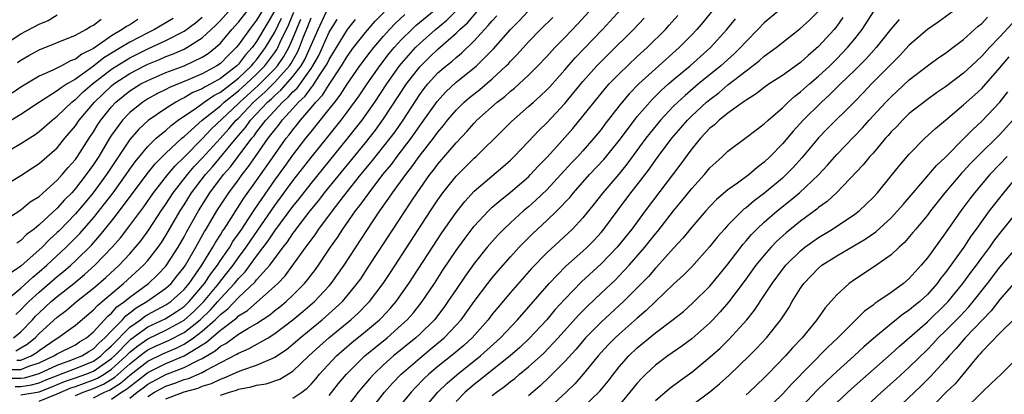
# Model space of a CAD drawing. Units: inches. Extents: x 2595000 to 2598000, y 1485000 to 1488000.
# Drawn here: x 2595187 to 2595295, y 1486057 to 1486098 of the extents above; entities that cross this region are included whole.
import ezdxf

# ---------------------------------------------------------------- set-up
doc = ezdxf.new("R2010")
doc.units = ezdxf.units.IN
doc.header["$MEASUREMENT"] = 0
doc.layers.add('LD25951485_2ft', color=248, linetype='Continuous')

msp = doc.modelspace()

# ---------------------------------------------------------------- linework, layer by layer
at = {"layer": 'LD25951485_2ft'}
for points, elevation in [([(2595209, 1486056.67), (2595209.99, 1486057), (2595210.77, 1486057.23), (2595211, 1486057.33), (2595212.4, 1486057.6), (2595213, 1486057.79), (2595214.06, 1486057.94), (2595215.57, 1486058.43), (2595217, 1486059.31), (2595218.76, 1486061), (2595219.92, 1486062.08), (2595220.97, 1486063), (2595223.41, 1486065), (2595224.24, 1486065.76), (2595225.23, 1486066.77), (2595225.45, 1486067), (2595226.96, 1486069), (2595227.78, 1486070.22), (2595232.18, 1486077), (2595233, 1486078.22), (2595233.56, 1486079), (2595235, 1486080.82), (2595236.09, 1486081.91), (2595237, 1486082.8), (2595237.23, 1486083), (2595240.14, 1486085.86), (2595241.13, 1486086.87), (2595243, 1486088.5), (2595243.54, 1486089), (2595244.32, 1486089.68), (2595245, 1486090.33), (2595245.33, 1486090.67), (2595247, 1486092.55), (2595248.13, 1486093.87), (2595251.14, 1486097), (2595254.81, 1486101)], 10014), ([(2595264.8, 1486101), (2595262.22, 1486097.78), (2595261.55, 1486097), (2595261, 1486096.42), (2595259.6, 1486095), (2595257, 1486092.68), (2595255.17, 1486091), (2595254.1, 1486089.9), (2595253.33, 1486089), (2595253, 1486088.59), (2595251.43, 1486086.57), (2595251, 1486085.99), (2595250.21, 1486085), (2595249, 1486083.63), (2595248.42, 1486083), (2595247.72, 1486082.28), (2595246.57, 1486081), (2595245, 1486079.31), (2595243.82, 1486078.18), (2595243, 1486077.45), (2595242.46, 1486077), (2595241, 1486075.68), (2595240.28, 1486075), (2595239.64, 1486074.36), (2595239, 1486073.64), (2595238.45, 1486073), (2595237, 1486071.19), (2595236.08, 1486069.92), (2595235, 1486068.33), (2595234.11, 1486067), (2595233.65, 1486066.35), (2595232.61, 1486065), (2595231, 1486063.4), (2595230.57, 1486063), (2595228.1, 1486061), (2595227, 1486060.01), (2595225.92, 1486059), (2595225.48, 1486058.52), (2595224.56, 1486057.44), (2595224.2, 1486057), (2595222.66, 1486055)], 10008), ([(2595189, 1486056.02), (2595191, 1486056.83), (2595192.52, 1486057.48), (2595193, 1486057.63), (2595195, 1486058.35), (2595195.45, 1486058.55), (2595196.18, 1486059), (2595197, 1486059.56), (2595198.61, 1486061), (2595199, 1486061.41), (2595199.88, 1486062.12), (2595201, 1486062.9), (2595203, 1486063.85), (2595205, 1486064.93), (2595206.08, 1486065.92), (2595207.18, 1486067), (2595208.83, 1486069), (2595209, 1486069.24), (2595210.4, 1486071), (2595211, 1486071.84), (2595211.86, 1486073), (2595212.32, 1486073.68), (2595213.14, 1486074.86), (2595215, 1486077.58), (2595217, 1486080.31), (2595219, 1486082.87), (2595220.85, 1486085.15), (2595222.33, 1486087), (2595223, 1486087.88), (2595224.31, 1486089.69), (2595225.18, 1486091), (2595226.58, 1486093), (2595227.64, 1486094.36), (2595228.18, 1486095), (2595229, 1486095.91), (2595230.11, 1486097), (2595230.57, 1486097.43), (2595233, 1486099.42)], 10028), ([(2595185, 1486079.67), (2595187, 1486080.91), (2595188.26, 1486081.74), (2595189, 1486082.24), (2595191, 1486083.97), (2595191.84, 1486085), (2595193, 1486086.36), (2595193.44, 1486087), (2595195.12, 1486089), (2595197, 1486090.8), (2595197.25, 1486091), (2595199, 1486092.16), (2595200.63, 1486093), (2595201, 1486093.18), (2595202.3, 1486093.7), (2595203, 1486094.01), (2595203.72, 1486094.28), (2595205, 1486094.85), (2595205.3, 1486095), (2595207, 1486096.07), (2595208, 1486097), (2595208.51, 1486097.49), (2595209, 1486097.99), (2595209.9, 1486099)], 10054), ([(2595185, 1486075.81), (2595187, 1486077.13), (2595188.02, 1486077.98), (2595189, 1486078.6), (2595191, 1486080.38), (2595191.55, 1486081), (2595192.2, 1486081.8), (2595193, 1486082.68), (2595193.23, 1486083), (2595194.52, 1486085), (2595195, 1486085.71), (2595195.49, 1486086.51), (2595195.81, 1486087), (2595197, 1486088.49), (2595197.48, 1486089), (2595199, 1486090.24), (2595200.23, 1486091), (2595201, 1486091.39), (2595203, 1486092.26), (2595204.99, 1486093.01), (2595207, 1486093.94), (2595207.64, 1486094.36), (2595208.47, 1486095), (2595209, 1486095.49), (2595210.27, 1486097), (2595211, 1486097.81), (2595211.91, 1486099)], 10052), ([(2595185, 1486083.25), (2595187, 1486084.43), (2595188.56, 1486085.44), (2595189, 1486085.75), (2595190.43, 1486087), (2595191, 1486087.43), (2595192.63, 1486089), (2595192.83, 1486089.17), (2595193, 1486089.27), (2595193.88, 1486090.12), (2595194.9, 1486091), (2595197, 1486092.63), (2595197.56, 1486093), (2595199, 1486093.89), (2595201, 1486094.86), (2595203, 1486095.79), (2595205, 1486096.83), (2595206.26, 1486097.74), (2595207, 1486098.36)], 10056), ([(2595185.23, 1486067), (2595187, 1486068.49), (2595188.3, 1486069.7), (2595189, 1486070.27), (2595189.84, 1486071), (2595191.98, 1486073), (2595193.48, 1486074.52), (2595195, 1486076.25), (2595196.23, 1486077.77), (2595197.16, 1486079), (2595198.61, 1486081), (2595199, 1486081.59), (2595199.59, 1486082.41), (2595201, 1486084.11), (2595201.93, 1486085), (2595202.49, 1486085.51), (2595203, 1486085.88), (2595203.58, 1486086.42), (2595204.36, 1486087), (2595206.37, 1486088.37), (2595207.23, 1486089), (2595208.28, 1486089.72), (2595209, 1486090.09), (2595211, 1486091.64), (2595212.45, 1486093), (2595212.69, 1486093.31), (2595213, 1486093.65), (2595213.99, 1486095), (2595215, 1486096.69), (2595215.74, 1486098.26)], 10046), ([(2595185.69, 1486095.69), (2595187, 1486096.52), (2595189, 1486097.59), (2595189.99, 1486098.01), (2595191, 1486098.61)], 10064), ([(2595215, 1486099.1), (2595214.24, 1486097.76), (2595213, 1486095.68), (2595212.5, 1486095), (2595211.79, 1486094.21), (2595211, 1486093.18), (2595210.82, 1486093), (2595209, 1486091.6), (2595207.95, 1486091), (2595207.32, 1486090.68), (2595207, 1486090.45), (2595205.96, 1486090.04), (2595205, 1486089.46), (2595204.67, 1486089.33), (2595204.1, 1486089), (2595203, 1486088.28), (2595201.05, 1486086.95), (2595199.99, 1486086.01), (2595199, 1486084.88), (2595196.44, 1486081), (2595194.97, 1486079), (2595194.08, 1486077.92), (2595193, 1486076.66), (2595191.2, 1486074.8), (2595191, 1486074.6), (2595190.15, 1486073.85), (2595189.33, 1486073), (2595187, 1486070.89), (2595185.86, 1486070.14)], 10048), ([(2595186.35, 1486057.65), (2595187, 1486057.65), (2595188.17, 1486057.83), (2595189, 1486058.05), (2595189.68, 1486058.32), (2595191.1, 1486058.9), (2595191.38, 1486059), (2595193, 1486059.61), (2595195, 1486060.43), (2595195.81, 1486061), (2595196.39, 1486061.61), (2595197, 1486062.13), (2595199, 1486064.18), (2595200.17, 1486065), (2595200.63, 1486065.36), (2595201, 1486065.58), (2595203, 1486066.64), (2595203.54, 1486067), (2595205, 1486068.33), (2595205.56, 1486069), (2595206.96, 1486071), (2595208.18, 1486073), (2595208.47, 1486073.53), (2595209, 1486074.34), (2595209.24, 1486074.76), (2595209.42, 1486075), (2595210.2, 1486076.2), (2595211.6, 1486078.4), (2595213, 1486080.36), (2595215, 1486083.23), (2595216.27, 1486085), (2595216.6, 1486085.4), (2595217, 1486085.95), (2595217.47, 1486086.53), (2595217.83, 1486087), (2595219, 1486088.36), (2595219.53, 1486089), (2595220.25, 1486089.75), (2595221, 1486090.95), (2595222.37, 1486093), (2595223, 1486094.04), (2595223.7, 1486095), (2595225, 1486096.66), (2595226.09, 1486097.91), (2595227.07, 1486098.93)], 10032), ([(2595186.42, 1486061.58), (2595187, 1486061.88), (2595187.69, 1486062.31), (2595188.57, 1486063), (2595189, 1486063.46), (2595191, 1486065.28), (2595191.99, 1486066.01), (2595193.14, 1486067), (2595195, 1486068.47), (2595196.35, 1486069.65), (2595197.82, 1486071), (2595199, 1486072.28), (2595199.64, 1486073), (2595200.25, 1486073.75), (2595201.09, 1486074.91), (2595202.47, 1486077), (2595203, 1486077.75), (2595203.81, 1486079), (2595205.36, 1486081), (2595206.12, 1486081.88), (2595207, 1486082.81), (2595209, 1486085.01), (2595209.94, 1486086.06), (2595210.75, 1486087), (2595211, 1486087.24), (2595212.65, 1486089), (2595213.9, 1486090.1), (2595215, 1486091.19), (2595216.61, 1486093), (2595216.77, 1486093.23), (2595217.5, 1486094.5), (2595217.73, 1486095), (2595218.18, 1486096.18), (2595218.66, 1486097.34), (2595219, 1486098.28)], 10040), ([(2595186.43, 1486065.57), (2595187, 1486066.08), (2595187.43, 1486066.57), (2595187.88, 1486067), (2595189, 1486068.03), (2595191, 1486069.75), (2595191.69, 1486070.31), (2595192.49, 1486071), (2595193, 1486071.48), (2595194.77, 1486073.23), (2595195.72, 1486074.28), (2595197, 1486075.86), (2595197.88, 1486077), (2595200.93, 1486081.07), (2595201.81, 1486082.19), (2595203, 1486083.35), (2595204.76, 1486085), (2595205, 1486085.2), (2595206.99, 1486087), (2595209, 1486088.6), (2595209.43, 1486089), (2595211, 1486090.23), (2595211.86, 1486091), (2595213, 1486092.07), (2595213.92, 1486093), (2595215, 1486094.46), (2595215.22, 1486094.78), (2595215.34, 1486095), (2595215.61, 1486095.61), (2595216.51, 1486097.49), (2595217.09, 1486098.91)], 10044), ([(2595186.54, 1486060.54), (2595187, 1486060.55), (2595188.11, 1486061), (2595188.66, 1486061.34), (2595189, 1486061.61), (2595191, 1486062.96), (2595191.08, 1486063), (2595193, 1486064.41), (2595195, 1486066.08), (2595195.43, 1486066.57), (2595195.97, 1486067), (2595198.32, 1486069), (2595200.53, 1486071), (2595201, 1486071.53), (2595202.14, 1486073), (2595202.5, 1486073.5), (2595203, 1486074.28), (2595204.58, 1486077), (2595205, 1486077.65), (2595205.83, 1486079), (2595207.36, 1486081), (2595208.13, 1486081.87), (2595210.74, 1486085), (2595211.79, 1486086.21), (2595212.34, 1486087), (2595214.2, 1486089), (2595214.63, 1486089.37), (2595215, 1486089.74), (2595215.68, 1486090.32), (2595217, 1486091.81), (2595217.9, 1486093), (2595218.31, 1486093.69), (2595219.78, 1486097), (2595220.7, 1486099)], 10038), ([(2595213.57, 1486099), (2595213, 1486098.03), (2595212.21, 1486097), (2595211, 1486095.32), (2595210.73, 1486095), (2595209.85, 1486094.15), (2595209, 1486093.26), (2595208.62, 1486093), (2595207, 1486092.11), (2595205.46, 1486091.46), (2595203.38, 1486090.62), (2595203, 1486090.4), (2595202.06, 1486089.94), (2595201, 1486089.35), (2595200.45, 1486089), (2595199, 1486087.86), (2595198.2, 1486087), (2595197, 1486085.34), (2595196.78, 1486085), (2595195.59, 1486083), (2595195, 1486082.1), (2595194.21, 1486081), (2595193, 1486079.45), (2595192.6, 1486079), (2595191.8, 1486078.2), (2595191, 1486077.29), (2595189, 1486075.46), (2595188.44, 1486075), (2595187.62, 1486074.38), (2595187, 1486073.74), (2595186.55, 1486073.45)], 10050), ([(2595187, 1486056.73), (2595189, 1486057.06), (2595190.4, 1486057.6), (2595191.81, 1486058.19), (2595193, 1486058.58), (2595194.16, 1486059), (2595195, 1486059.34), (2595197, 1486060.72), (2595197.31, 1486061), (2595199, 1486062.74), (2595199.14, 1486062.86), (2595201, 1486064.2), (2595202.91, 1486065.09), (2595204.13, 1486065.87), (2595205, 1486066.47), (2595205.55, 1486067), (2595207.24, 1486069), (2595207.94, 1486070.06), (2595208.67, 1486071), (2595209, 1486071.51), (2595210.03, 1486073), (2595210.39, 1486073.61), (2595211, 1486074.46), (2595211.37, 1486075), (2595212.1, 1486076.11), (2595212.81, 1486077.19), (2595215, 1486080.38), (2595216.1, 1486081.9), (2595217, 1486083.14), (2595218.43, 1486085), (2595219, 1486085.72), (2595219.58, 1486086.42), (2595221, 1486088.21), (2595221.61, 1486089), (2595222.23, 1486089.77), (2595223, 1486090.98), (2595224.4, 1486093), (2595225.51, 1486094.49), (2595225.92, 1486095), (2595227, 1486096.28), (2595227.65, 1486097), (2595228.31, 1486097.69), (2595229.36, 1486098.64)], 10030), ([(2595193, 1486056.64), (2595193.87, 1486057), (2595195, 1486057.41), (2595196.11, 1486057.89), (2595197.34, 1486058.66), (2595199, 1486060.13), (2595200.13, 1486061), (2595200.61, 1486061.39), (2595201, 1486061.66), (2595201.9, 1486062.1), (2595203.29, 1486062.71), (2595205, 1486063.6), (2595206.77, 1486065), (2595207.91, 1486066.09), (2595208.73, 1486067), (2595209, 1486067.33), (2595210.57, 1486069), (2595211, 1486069.55), (2595211.73, 1486070.27), (2595213, 1486072), (2595214.29, 1486073.71), (2595215, 1486074.79), (2595217, 1486077.5), (2595217.68, 1486078.32), (2595219, 1486080.03), (2595223.07, 1486085), (2595223.92, 1486086.08), (2595224.63, 1486087), (2595226.03, 1486089), (2595227.36, 1486091), (2595228.78, 1486093), (2595229, 1486093.27), (2595230.53, 1486095), (2595231, 1486095.47), (2595232.72, 1486097), (2595233.98, 1486098.02), (2595235, 1486099.05)], 10026), ([(2595195, 1486056.38), (2595196.22, 1486057), (2595196.76, 1486057.24), (2595198, 1486058), (2595199, 1486058.89), (2595201, 1486060.42), (2595202.73, 1486061.27), (2595204.14, 1486061.86), (2595205, 1486062.3), (2595206.05, 1486063), (2595207, 1486063.73), (2595208.44, 1486065), (2595208.73, 1486065.27), (2595209, 1486065.58), (2595209.81, 1486066.19), (2595211, 1486067.44), (2595212.83, 1486069.17), (2595213, 1486069.39), (2595214.44, 1486071), (2595215.92, 1486073), (2595216.4, 1486073.6), (2595217, 1486074.51), (2595217.22, 1486074.78), (2595217.36, 1486075), (2595218.9, 1486077), (2595219.85, 1486078.15), (2595220.5, 1486079), (2595225, 1486084.51), (2595226.1, 1486085.9), (2595227, 1486087.15), (2595229.54, 1486091), (2595231, 1486092.9), (2595232.06, 1486093.94), (2595233, 1486094.84), (2595235, 1486096.58), (2595235.43, 1486097), (2595236.25, 1486097.75), (2595237.34, 1486099)], 10024), ([(2595197, 1486056.24), (2595198.09, 1486057), (2595198.65, 1486057.35), (2595199, 1486057.65), (2595199.78, 1486058.22), (2595201, 1486059.19), (2595203, 1486060.18), (2595205, 1486061.01), (2595207, 1486062.24), (2595207.48, 1486062.52), (2595208.01, 1486063), (2595209, 1486063.85), (2595210.8, 1486065.2), (2595211, 1486065.41), (2595211.98, 1486066.02), (2595215, 1486068.69), (2595215.33, 1486069), (2595216.15, 1486069.85), (2595217.01, 1486071), (2595218.44, 1486073), (2595218.69, 1486073.31), (2595219, 1486073.78), (2595219.52, 1486074.48), (2595219.87, 1486075), (2595221.36, 1486077), (2595222.57, 1486078.57), (2595224.51, 1486081), (2595225.64, 1486082.36), (2595227.72, 1486085), (2595228.27, 1486085.73), (2595229.16, 1486087), (2595231, 1486089.83), (2595231.5, 1486090.5), (2595231.89, 1486091), (2595233, 1486092.21), (2595233.91, 1486093), (2595234.52, 1486093.48), (2595235, 1486093.91), (2595235.61, 1486094.39), (2595237, 1486095.74), (2595238.14, 1486097), (2595238.56, 1486097.44), (2595239, 1486097.97), (2595239.5, 1486098.5)], 10022), ([(2595199, 1486056.35), (2595199.81, 1486057), (2595200.5, 1486057.5), (2595201, 1486057.9), (2595203, 1486058.97), (2595205, 1486059.72), (2595206.51, 1486060.51), (2595207, 1486060.72), (2595208.44, 1486061.56), (2595209, 1486062.08), (2595209.61, 1486062.39), (2595211, 1486063.39), (2595212.04, 1486064.04), (2595213, 1486064.59), (2595214.45, 1486065.55), (2595215, 1486066), (2595215.57, 1486066.43), (2595216.25, 1486067), (2595217, 1486067.7), (2595218.29, 1486069), (2595218.61, 1486069.39), (2595219.48, 1486070.52), (2595219.82, 1486071), (2595221.16, 1486073), (2595221.92, 1486074.08), (2595222.51, 1486075), (2595223.92, 1486077), (2595224.4, 1486077.6), (2595225.4, 1486079), (2595226.93, 1486081), (2595227.87, 1486082.13), (2595228.51, 1486083), (2595230.05, 1486085), (2595231, 1486086.36), (2595231.27, 1486086.73), (2595232.92, 1486089.08), (2595233.87, 1486090.13), (2595235, 1486091.19), (2595237, 1486092.77), (2595237.26, 1486093), (2595239.12, 1486094.88), (2595241, 1486097.02), (2595241.99, 1486098.01), (2595242.92, 1486099)], 10020), ([(2595201, 1486056.53), (2595201.74, 1486057), (2595203, 1486057.68), (2595203.99, 1486058.01), (2595205, 1486058.4), (2595205.47, 1486058.53), (2595207, 1486059.18), (2595207.45, 1486059.45), (2595210.81, 1486061.19), (2595211, 1486061.32), (2595212.19, 1486061.81), (2595214.26, 1486063), (2595215, 1486063.46), (2595217, 1486064.98), (2595218.11, 1486065.89), (2595219.39, 1486067), (2595221, 1486068.74), (2595221.23, 1486069), (2595222.64, 1486071), (2595225.78, 1486075.78), (2595226.6, 1486077), (2595227.6, 1486078.4), (2595228, 1486079), (2595229.45, 1486081), (2595230.14, 1486081.86), (2595230.95, 1486083), (2595232.5, 1486085), (2595233, 1486085.69), (2595233.6, 1486086.4), (2595234.07, 1486087), (2595235, 1486088.11), (2595235.9, 1486089), (2595236.49, 1486089.51), (2595237.61, 1486090.39), (2595239, 1486091.57), (2595240.53, 1486093), (2595240.77, 1486093.23), (2595241, 1486093.51), (2595241.75, 1486094.25), (2595243, 1486095.63), (2595244.33, 1486097), (2595245.69, 1486098.31)], 10018), ([(2595203, 1486056.27), (2595205, 1486057.05), (2595206.54, 1486057.46), (2595207, 1486057.66), (2595208.03, 1486057.97), (2595209, 1486058.45), (2595209.43, 1486058.57), (2595211, 1486059.28), (2595211.48, 1486059.48), (2595213, 1486059.99), (2595214.77, 1486060.77), (2595215, 1486060.85), (2595216.29, 1486061.71), (2595217, 1486062.29), (2595217.8, 1486063), (2595220.24, 1486065), (2595221.71, 1486066.29), (2595222.46, 1486067), (2595223, 1486067.63), (2595224.11, 1486069), (2595224.48, 1486069.52), (2595225.47, 1486071), (2595228.06, 1486075), (2595230.08, 1486078.08), (2595230.7, 1486079), (2595232.12, 1486081), (2595232.51, 1486081.49), (2595233, 1486082.16), (2595235, 1486084.51), (2595236.22, 1486085.78), (2595237, 1486086.68), (2595237.31, 1486087), (2595239.55, 1486089), (2595240.37, 1486089.63), (2595241, 1486090.19), (2595241.45, 1486090.55), (2595243, 1486091.98), (2595244.04, 1486093), (2595245, 1486094.02), (2595245.89, 1486095), (2595247, 1486096.12), (2595248.41, 1486097.59), (2595249.68, 1486099)], 10016), ([(2595221, 1486056.63), (2595222.05, 1486057.95), (2595222.92, 1486059), (2595224.94, 1486061), (2595226.06, 1486061.94), (2595227.39, 1486063), (2595229, 1486064.42), (2595229.62, 1486065), (2595230.27, 1486065.73), (2595231.27, 1486067), (2595232.61, 1486069), (2595233.55, 1486070.45), (2595235, 1486072.62), (2595236, 1486074), (2595237, 1486075.3), (2595238.58, 1486077), (2595239, 1486077.4), (2595239.85, 1486078.15), (2595241, 1486079.05), (2595243, 1486080.77), (2595243.23, 1486081), (2595244.07, 1486081.93), (2595245, 1486082.9), (2595246.11, 1486084.11), (2595247.9, 1486086.1), (2595249, 1486087.43), (2595250.22, 1486089), (2595251.48, 1486090.52), (2595251.91, 1486091), (2595253, 1486092.11), (2595255, 1486094.02), (2595256.07, 1486095), (2595258.1, 1486097), (2595258.53, 1486097.47), (2595259.47, 1486098.53)], 10010), ([(2595270.49, 1486099), (2595269, 1486097.73), (2595268.31, 1486097), (2595267, 1486095.68), (2595266.38, 1486095), (2595265.68, 1486094.32), (2595264.2, 1486093), (2595261.75, 1486091), (2595260.26, 1486089.74), (2595259.47, 1486089), (2595259, 1486088.53), (2595257.57, 1486087), (2595256.4, 1486085.6), (2595255.94, 1486085), (2595253.86, 1486082.14), (2595252.95, 1486081.05), (2595251.18, 1486079), (2595250.24, 1486077.76), (2595249, 1486076.24), (2595247.83, 1486075), (2595245, 1486072.38), (2595243.34, 1486070.66), (2595241, 1486067.98), (2595239.63, 1486066.37), (2595239, 1486065.6), (2595238.54, 1486065), (2595236.78, 1486063), (2595235.85, 1486062.15), (2595234.77, 1486061.23), (2595233, 1486059.82), (2595232.01, 1486059), (2595231.49, 1486058.51), (2595230.5, 1486057.5), (2595230.04, 1486057), (2595229, 1486055.72)], 10004), ([(2595231.15, 1486054.85), (2595233, 1486057), (2595234.01, 1486057.99), (2595235.07, 1486058.93), (2595237.7, 1486061), (2595239.91, 1486063), (2595241.77, 1486065), (2595245.27, 1486069), (2595247.11, 1486070.89), (2595249, 1486072.56), (2595249.47, 1486073), (2595250.22, 1486073.78), (2595251, 1486074.62), (2595251.32, 1486075), (2595252.88, 1486077.12), (2595254.3, 1486079), (2595255, 1486079.86), (2595255.87, 1486081), (2595256.35, 1486081.65), (2595257, 1486082.6), (2595257.29, 1486083), (2595258.79, 1486085), (2595259.82, 1486086.18), (2595260.52, 1486087), (2595261, 1486087.48), (2595262.64, 1486089), (2595263, 1486089.3), (2595263.98, 1486090.02), (2595265, 1486090.9), (2595267, 1486092.46), (2595268.45, 1486093.55), (2595269, 1486094.05), (2595270.32, 1486095), (2595271, 1486095.56), (2595272.94, 1486097.06), (2595273.98, 1486098.02), (2595275, 1486099.03)], 10002), ([(2595277.68, 1486098.32), (2595277, 1486097.36), (2595276.72, 1486097), (2595275, 1486095.11), (2595273.85, 1486094.15), (2595273, 1486093.35), (2595271, 1486091.93), (2595269.56, 1486091), (2595269, 1486090.61), (2595268.1, 1486089.9), (2595267, 1486089.22), (2595266.88, 1486089.12), (2595266.69, 1486089), (2595265, 1486087.78), (2595264.02, 1486087), (2595263.5, 1486086.5), (2595263, 1486086.11), (2595261.96, 1486085), (2595261, 1486083.83), (2595260.38, 1486083), (2595259.8, 1486082.2), (2595255.85, 1486077), (2595254.38, 1486075), (2595252.78, 1486073), (2595251, 1486071.15), (2595248.83, 1486069.17), (2595247, 1486067.27), (2595245.91, 1486066.09), (2595245, 1486065), (2595243.08, 1486062.92), (2595242.05, 1486061.95), (2595240.97, 1486061), (2595238.43, 1486059), (2595237.65, 1486058.35), (2595237, 1486057.84), (2595236.02, 1486057), (2595235, 1486055.98)], 10000), ([(2595239, 1486056.63), (2595239.45, 1486057), (2595240.36, 1486057.64), (2595241, 1486058.19), (2595241.47, 1486058.53), (2595242, 1486059), (2595243, 1486059.8), (2595244.68, 1486061.32), (2595246.27, 1486063), (2595248.51, 1486065.49), (2595249.5, 1486066.5), (2595251, 1486067.92), (2595252.59, 1486069.41), (2595253, 1486069.82), (2595254.1, 1486071), (2595255.83, 1486073), (2595257, 1486074.47), (2595257.25, 1486074.75), (2595259, 1486077), (2595259.91, 1486078.09), (2595261, 1486079.45), (2595262.4, 1486081), (2595263, 1486081.73), (2595263.65, 1486082.35), (2595264.38, 1486083), (2595265, 1486083.6), (2595267, 1486085.08), (2595268.09, 1486085.91), (2595269, 1486086.59), (2595269.42, 1486087), (2595271, 1486088.37), (2595271.65, 1486089), (2595272.36, 1486089.64), (2595273, 1486090.11), (2595274, 1486091), (2595275, 1486091.85), (2595276.22, 1486093), (2595277, 1486093.77), (2595278.2, 1486095), (2595279, 1486095.99), (2595279.79, 1486097), (2595281.04, 1486098.96)], 9998), ([(2595289.82, 1486099), (2595288.2, 1486097.8), (2595287, 1486097), (2595285, 1486095.26), (2595283.91, 1486094.09), (2595283, 1486093.19), (2595282.83, 1486093), (2595280.85, 1486091), (2595279.95, 1486090.05), (2595278.96, 1486089.04), (2595275.96, 1486086.04), (2595275, 1486085.05), (2595273.15, 1486082.85), (2595272.2, 1486081.8), (2595271.43, 1486081), (2595271, 1486080.62), (2595269.07, 1486079), (2595267.88, 1486078.12), (2595267, 1486077.35), (2595266.79, 1486077.21), (2595266.57, 1486077), (2595265, 1486075.42), (2595264.61, 1486075), (2595263.86, 1486074.14), (2595262.98, 1486073.02), (2595261, 1486070.83), (2595260.08, 1486069.92), (2595259, 1486068.93), (2595257, 1486067.01), (2595255.99, 1486066.01), (2595255, 1486065.18), (2595253, 1486063.42), (2595252.55, 1486063), (2595251.79, 1486062.21), (2595251, 1486061.37), (2595250.67, 1486061), (2595249.02, 1486058.98), (2595248.09, 1486057.91), (2595247.14, 1486057), (2595244.96, 1486055)], 9994), ([(2595249, 1486055.3), (2595250.88, 1486057.12), (2595251.77, 1486058.23), (2595252.36, 1486059), (2595253, 1486059.79), (2595254.07, 1486061), (2595255, 1486061.88), (2595257, 1486063.54), (2595258.97, 1486065.03), (2595260.08, 1486065.92), (2595261.14, 1486066.86), (2595263, 1486068.71), (2595264.04, 1486069.96), (2595265, 1486071.13), (2595266.68, 1486073.32), (2595267, 1486073.68), (2595267.6, 1486074.4), (2595268.19, 1486075), (2595269, 1486075.76), (2595270.43, 1486077), (2595271.87, 1486078.13), (2595272.9, 1486079), (2595275, 1486080.99), (2595275.97, 1486082.03), (2595277, 1486083.22), (2595279.84, 1486086.16), (2595280.58, 1486087), (2595282.42, 1486089), (2595283, 1486089.59), (2595285, 1486091.44), (2595287, 1486092.99), (2595288.17, 1486093.83), (2595289, 1486094.39), (2595289.34, 1486094.66), (2595289.82, 1486095), (2595291, 1486095.9), (2595292.62, 1486097.38), (2595293, 1486097.67), (2595293.64, 1486098.36)], 9992), ([(2595203.8, 1486098.2), (2595203, 1486097.72), (2595201.73, 1486097), (2595201, 1486096.64), (2595199, 1486095.61), (2595198.03, 1486095), (2595196.14, 1486093.86), (2595195, 1486092.94), (2595193, 1486091.53), (2595192.09, 1486091), (2595191.42, 1486090.58), (2595191, 1486090.22), (2595189.03, 1486089), (2595187, 1486087.64), (2595185.38, 1486086.62)], 10058), ([(2595185.46, 1486058.54), (2595187, 1486058.55), (2595187.4, 1486058.6), (2595189, 1486059.05), (2595191, 1486060), (2595192.52, 1486060.52), (2595193.73, 1486061), (2595194.5, 1486061.5), (2595195, 1486061.79), (2595195.59, 1486062.41), (2595196.27, 1486063), (2595197, 1486063.77), (2595198.19, 1486065), (2595198.57, 1486065.43), (2595199, 1486065.74), (2595199.7, 1486066.3), (2595200.89, 1486067), (2595203, 1486068.48), (2595203.57, 1486069), (2595204.21, 1486069.79), (2595205, 1486070.79), (2595205.14, 1486071), (2595206.3, 1486073), (2595207.26, 1486074.74), (2595207.43, 1486075), (2595208.61, 1486077), (2595209.55, 1486078.45), (2595209.93, 1486079), (2595211, 1486080.44), (2595211.39, 1486081), (2595212.11, 1486081.89), (2595212.86, 1486083), (2595214.29, 1486085), (2595215, 1486085.95), (2595215.47, 1486086.53), (2595215.81, 1486087), (2595217, 1486088.3), (2595217.61, 1486089), (2595218.34, 1486089.66), (2595219, 1486090.57), (2595219.21, 1486090.79), (2595219.91, 1486091.91), (2595220.65, 1486093), (2595220.77, 1486093.23), (2595221, 1486093.71), (2595223.03, 1486097), (2595223.91, 1486098.09)], 10034), ([(2595185.5, 1486059.5), (2595187, 1486059.51), (2595187.86, 1486059.86), (2595189, 1486060.23), (2595190.64, 1486061), (2595191, 1486061.24), (2595193, 1486062.24), (2595193.46, 1486062.54), (2595194.24, 1486063), (2595195, 1486063.65), (2595196.6, 1486065.4), (2595197, 1486065.72), (2595197.59, 1486066.41), (2595198.42, 1486067), (2595199, 1486067.5), (2595201.06, 1486069), (2595202.06, 1486069.94), (2595203, 1486070.92), (2595203.07, 1486071), (2595204.34, 1486073), (2595205, 1486074.15), (2595205.29, 1486074.71), (2595206.57, 1486077), (2595207.84, 1486079), (2595209.34, 1486081), (2595210.13, 1486081.87), (2595210.95, 1486083), (2595212.47, 1486085), (2595212.72, 1486085.28), (2595213, 1486085.69), (2595214, 1486087), (2595215.84, 1486089), (2595216.47, 1486089.53), (2595217, 1486090.13), (2595217.46, 1486090.54), (2595219, 1486092.69), (2595219.21, 1486093), (2595219.85, 1486094.15), (2595221, 1486096.69), (2595221.89, 1486098.11)], 10036), ([(2595199.9, 1486098.1), (2595199, 1486097.53), (2595198.65, 1486097.35), (2595198.18, 1486097), (2595197, 1486096.31), (2595195, 1486094.91), (2595193.71, 1486094.29), (2595193, 1486093.72), (2595192.46, 1486093.54), (2595191.47, 1486093), (2595190.53, 1486092.53), (2595189, 1486091.86), (2595187, 1486090.66), (2595186.03, 1486089.97)], 10060), ([(2595186.16, 1486063), (2595187, 1486063.66), (2595188.26, 1486065), (2595188.61, 1486065.39), (2595189, 1486065.77), (2595190.35, 1486067), (2595191, 1486067.55), (2595192.83, 1486069), (2595194.02, 1486069.98), (2595195.16, 1486071), (2595197.07, 1486073), (2595197.97, 1486074.03), (2595199, 1486075.38), (2595200.54, 1486077.46), (2595201.64, 1486079), (2595203.22, 1486081), (2595204.03, 1486081.97), (2595205, 1486082.91), (2595207, 1486084.95), (2595207.99, 1486086.01), (2595211, 1486088.85), (2595211.14, 1486089), (2595213.18, 1486090.82), (2595215, 1486092.66), (2595215.31, 1486093), (2595215.99, 1486094.01), (2595216.55, 1486095), (2595217, 1486096.02), (2595217.87, 1486098.13)], 10042), ([(2595186.63, 1486093.37), (2595187, 1486093.61), (2595187.88, 1486094.12), (2595189, 1486094.75), (2595193, 1486096.39), (2595194.15, 1486097), (2595194.68, 1486097.32), (2595195, 1486097.47), (2595195.85, 1486098.15)], 10062), ([(2595217, 1486056.33), (2595217.97, 1486057), (2595218.56, 1486057.44), (2595219, 1486057.9), (2595219.52, 1486058.48), (2595219.94, 1486059), (2595221.82, 1486061), (2595223.52, 1486062.48), (2595225, 1486063.69), (2595226.55, 1486065), (2595226.78, 1486065.22), (2595227.75, 1486066.25), (2595228.38, 1486067), (2595229, 1486067.86), (2595229.79, 1486069), (2595233.43, 1486074.57), (2595235, 1486076.83), (2595235.96, 1486078.04), (2595237, 1486079.16), (2595240.16, 1486081.84), (2595241, 1486082.59), (2595241.42, 1486083), (2595243, 1486084.65), (2595244.13, 1486085.87), (2595245, 1486086.7), (2595247, 1486088.85), (2595249, 1486091.27), (2595250.55, 1486093), (2595251.77, 1486094.23), (2595254.57, 1486097), (2595255.76, 1486098.24)], 10012), ([(2595225.31, 1486054.69), (2595227.12, 1486057), (2595228, 1486058), (2595228.94, 1486059), (2595231, 1486060.77), (2595232.23, 1486061.77), (2595233.7, 1486063), (2595235, 1486064.38), (2595235.55, 1486065), (2595237, 1486067.01), (2595238.5, 1486069), (2595239, 1486069.63), (2595239.63, 1486070.37), (2595241, 1486071.94), (2595241.97, 1486073), (2595242.48, 1486073.53), (2595243.49, 1486074.51), (2595245, 1486075.92), (2595246.13, 1486077), (2595247.54, 1486078.46), (2595247.97, 1486079), (2595249.74, 1486081), (2595251.32, 1486082.68), (2595253, 1486084.76), (2595254.68, 1486087), (2595255, 1486087.39), (2595256.68, 1486089.32), (2595257.68, 1486090.32), (2595258.45, 1486091), (2595259, 1486091.48), (2595260.82, 1486093), (2595263.07, 1486095), (2595264.89, 1486097), (2595265.83, 1486098.17)], 10006), ([(2595283.88, 1486098.12), (2595282.96, 1486097.04), (2595281.36, 1486095), (2595280.24, 1486093.76), (2595279, 1486092.52), (2595277.43, 1486091), (2595276.21, 1486089.79), (2595275.31, 1486089), (2595273.28, 1486087), (2595272.2, 1486085.8), (2595271, 1486084.39), (2595269.66, 1486083), (2595269, 1486082.36), (2595268.22, 1486081.78), (2595267.34, 1486081), (2595266.06, 1486080.06), (2595265, 1486079.32), (2595263.74, 1486078.26), (2595263, 1486077.5), (2595262.55, 1486077), (2595261, 1486075.2), (2595260.02, 1486073.98), (2595259, 1486072.88), (2595257.16, 1486070.84), (2595257, 1486070.69), (2595256.22, 1486069.78), (2595255, 1486068.5), (2595253.49, 1486067), (2595251, 1486064.72), (2595249.29, 1486063), (2595248.24, 1486061.76), (2595247, 1486060.38), (2595245.32, 1486058.68), (2595244.28, 1486057.72), (2595243, 1486056.6)], 9996), ([(2595296.34, 1486097.66), (2595295, 1486096.2), (2595293.85, 1486095), (2595293, 1486094.06), (2595292.44, 1486093.56), (2595291.86, 1486093), (2595291, 1486092.2), (2595289, 1486090.68), (2595288, 1486090), (2595287, 1486089.29), (2595285, 1486087.72), (2595284.24, 1486087), (2595283.65, 1486086.35), (2595283, 1486085.71), (2595282.67, 1486085.33), (2595282.37, 1486085), (2595281, 1486083.38), (2595280.65, 1486083), (2595279.92, 1486082.08), (2595276.99, 1486079), (2595275.96, 1486078.04), (2595275, 1486077.36), (2595274.81, 1486077.19), (2595273, 1486075.88), (2595271.41, 1486074.59), (2595270.36, 1486073.64), (2595269.76, 1486073), (2595269, 1486072.13), (2595268.09, 1486071), (2595266.79, 1486069.21), (2595265.07, 1486066.93), (2595264.14, 1486065.86), (2595263.34, 1486065), (2595263, 1486064.66), (2595261, 1486062.88), (2595259.91, 1486062.09), (2595258.37, 1486061), (2595257, 1486059.98), (2595255.94, 1486059), (2595255.47, 1486058.53), (2595255, 1486058.01), (2595254.19, 1486057), (2595253, 1486055.58)], 9990), ([(2595257, 1486056.09), (2595258.57, 1486057.43), (2595259.71, 1486058.29), (2595261, 1486059.23), (2595263, 1486060.85), (2595264.13, 1486061.87), (2595265.13, 1486062.87), (2595267.09, 1486065), (2595267.94, 1486066.06), (2595269, 1486067.65), (2595269.87, 1486069), (2595271, 1486070.54), (2595271.37, 1486071), (2595273, 1486072.61), (2595273.49, 1486073), (2595274.36, 1486073.64), (2595275, 1486074.08), (2595276.53, 1486075), (2595279, 1486076.65), (2595279.46, 1486077), (2595280.26, 1486077.74), (2595281, 1486078.48), (2595281.48, 1486079), (2595283, 1486080.85), (2595283.95, 1486082.05), (2595285, 1486083.27), (2595286.7, 1486085), (2595287.9, 1486086.1), (2595289, 1486087), (2595291, 1486088.68), (2595292.22, 1486089.78), (2595293, 1486090.5), (2595293.24, 1486090.76), (2595295, 1486092.76), (2595296.01, 1486093.99)], 9988), ([(2595259.54, 1486054.46), (2595263, 1486057.04), (2595264.07, 1486057.93), (2595265.13, 1486058.87), (2595267.32, 1486061), (2595268.16, 1486061.84), (2595269.24, 1486063), (2595270.85, 1486065), (2595271.7, 1486066.3), (2595272.1, 1486067), (2595273, 1486068.46), (2595273.38, 1486069), (2595275, 1486070.69), (2595275.37, 1486071), (2595277, 1486072.06), (2595280.13, 1486073.87), (2595281.3, 1486074.7), (2595283, 1486076.23), (2595283.72, 1486077), (2595284.31, 1486077.69), (2595285, 1486078.48), (2595288, 1486082), (2595289, 1486082.92), (2595291.07, 1486085), (2595292.01, 1486085.99), (2595293, 1486086.9), (2595295, 1486089), (2595295.88, 1486090.12)], 9986), ([(2595296.43, 1486087), (2595295, 1486085.42), (2595292.54, 1486083), (2595291.77, 1486082.23), (2595291, 1486081.39), (2595290.8, 1486081.2), (2595288.93, 1486079), (2595287.35, 1486077), (2595287, 1486076.54), (2595285.72, 1486075), (2595285.41, 1486074.6), (2595284.47, 1486073.53), (2595283.87, 1486073), (2595283, 1486072.17), (2595281.15, 1486070.85), (2595279, 1486069.44), (2595278.38, 1486069), (2595277, 1486067.74), (2595276.36, 1486067), (2595275.71, 1486066.29), (2595274.81, 1486065), (2595273.18, 1486063), (2595272.12, 1486061.88), (2595271.33, 1486061), (2595269.41, 1486059), (2595269, 1486058.59), (2595267.33, 1486057), (2595267, 1486056.7)], 9984), ([(2595295.8, 1486083), (2595295, 1486082.14), (2595293.89, 1486081), (2595292.18, 1486079), (2595291.67, 1486078.33), (2595290.69, 1486077), (2595289, 1486074.57), (2595288.33, 1486073.67), (2595287, 1486071.82), (2595286.32, 1486071), (2595285, 1486069.54), (2595284.37, 1486069), (2595283, 1486068), (2595281.55, 1486067), (2595281.21, 1486066.79), (2595281, 1486066.61), (2595280.07, 1486065.93), (2595277.13, 1486063), (2595276.03, 1486061.97), (2595272.06, 1486057.94), (2595271, 1486056.79), (2595269, 1486054.83)], 9982), ([(2595297.07, 1486081), (2595295.4, 1486079), (2595293.83, 1486077), (2595293, 1486075.87), (2595292.39, 1486075), (2595291.8, 1486074.2), (2595291.01, 1486073), (2595289, 1486070.2), (2595288.46, 1486069.54), (2595288.07, 1486069), (2595287, 1486067.79), (2595286.15, 1486067), (2595285.51, 1486066.49), (2595285, 1486066.04), (2595284.36, 1486065.64), (2595283, 1486064.54), (2595281.07, 1486062.93), (2595280, 1486062), (2595278.93, 1486061), (2595277, 1486059.28), (2595275.82, 1486058.18), (2595274.81, 1486057.19), (2595272.74, 1486055)], 9980), ([(2595277, 1486055.85), (2595278.64, 1486057.36), (2595283, 1486061.23), (2595283.92, 1486062.08), (2595287, 1486064.75), (2595289, 1486066.7), (2595289.29, 1486067), (2595290.91, 1486069), (2595291.79, 1486070.21), (2595292.4, 1486071), (2595293, 1486071.83), (2595293.88, 1486073), (2595294.34, 1486073.66), (2595295, 1486074.51), (2595297.9, 1486078.1)], 9978), ([(2595279.77, 1486055), (2595281.95, 1486057), (2595283.56, 1486058.44), (2595285, 1486059.77), (2595287, 1486061.73), (2595287.63, 1486062.37), (2595288.2, 1486063), (2595289, 1486063.77), (2595290.6, 1486065.4), (2595291.57, 1486066.43), (2595292.04, 1486067), (2595293.62, 1486069), (2595295, 1486070.79), (2595297, 1486073.15)], 9976), ([(2595297, 1486069.56), (2595295, 1486067.21), (2595294.03, 1486065.97), (2595291.17, 1486063), (2595290.17, 1486061.83), (2595289.4, 1486061), (2595289, 1486060.53), (2595287.31, 1486058.69), (2595286.3, 1486057.7), (2595283.45, 1486055)], 9974), ([(2595296.76, 1486065.24), (2595295, 1486063.53), (2595293, 1486061.44), (2595292.8, 1486061.2), (2595292.61, 1486061), (2595290.06, 1486057.94), (2595289.08, 1486057), (2595287.12, 1486055)], 9972), ([(2595290.97, 1486055), (2595293, 1486056.97), (2595294.05, 1486057.95), (2595295.13, 1486059), (2595298.05, 1486061.95)], 9970)]:
    msp.add_lwpolyline(points, dxfattribs=dict(at, elevation=elevation))

doc.saveas('drawing.dxf')
